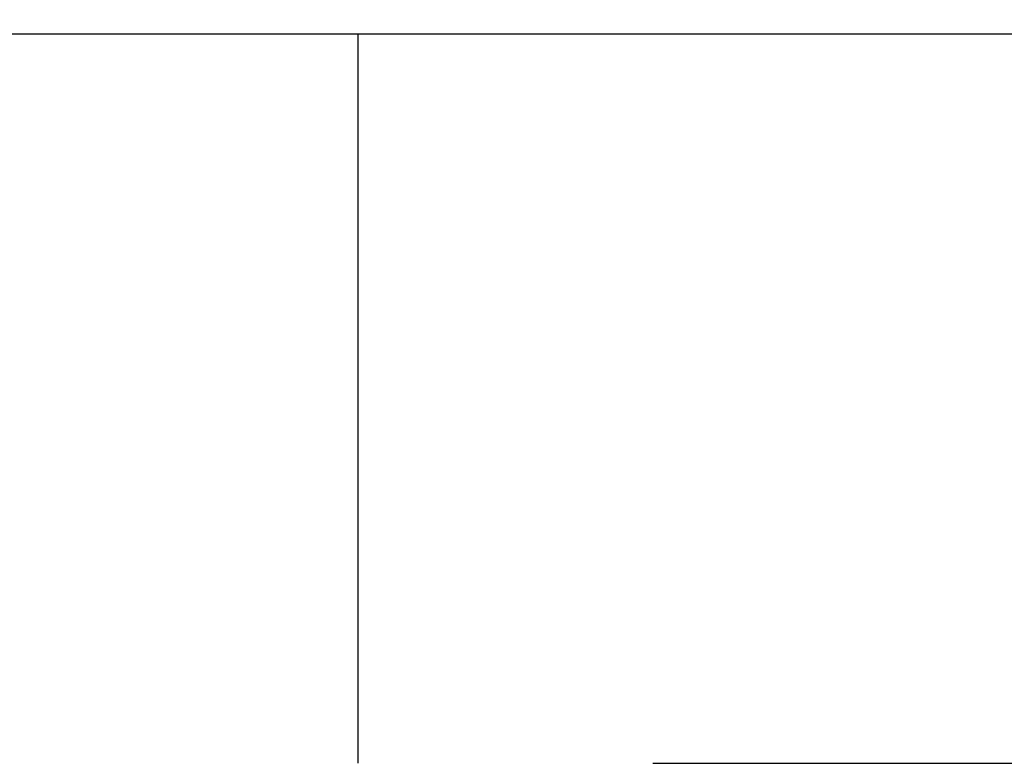
# Model space of a CAD drawing. Units: inches. Extents: x -14.9 to 31.8, y -5.5 to 39.4.
# Drawn here: x 18.1 to 19.7, y 26.7 to 27.9 of the extents above; entities that cross this region are included whole.
import ezdxf

# ---------------------------------------------------------------- set-up
doc = ezdxf.new("R2010")
doc.units = ezdxf.units.IN
doc.header["$MEASUREMENT"] = 0
doc.layers.add('Dimension (ANSI)', color=5, linetype='Continuous', lineweight=25)
doc.layers.add('PV', color=250, linetype='Continuous')
doc.styles.add('Arial', font='arial.ttf')
doc.dimstyles.new('Dimensions', dxfattribs={"dimtxt": 0.089844, "dimasz": 0.125, "dimexe": 0.0625, "dimexo": 0.125, "dimgap": 0.09, "dimtad": 0, "dimtih": 1, "dimtoh": 1, "dimzin": 0, "dimdsep": 46, "dimlunit": 5, "dimtxsty": 'Arial', "dimcen": 0, "dimadec": 0, "dimazin": 0, "dimtfac": 1, "dimtofl": 0, "dimtmove": 0, "dimatfit": 3, "dimfxl": 1, "dimfrac": 2, "dimtolj": 1, "dimtzin": 0, "dimarcsym": 0})

# ---------------------------------------------------------------- blocks, each defined once
blk = doc.blocks.new('*D65')
at = {"layer": 'Defpoints', "color": 0, "transparency": 16777216}
for p in [(18.5984, 36.666), (30.6178, 36.666), (24.6286, 24.666)]:
    blk.add_point(p, dxfattribs=at)
at = {"layer": 'Dimension (ANSI)', "color": 0, "lineweight": -2, "transparency": 16777216}
for p, q in [((19.0984, 36.666), (30.8678, 36.666)), ((30.6178, 36.166), (30.6178, 32.1587)), ((30.6178, 25.166), (30.6178, 29.1733)), ((25.1286, 24.666), (30.8678, 24.666))]:
    blk.add_line(p, q, dxfattribs=at)
at = {"layer": 'Dimension (ANSI)', "color": 0, "transparency": 16777216}
for points in [[(30.5345, 36.166), (30.7012, 36.166), (30.6178, 36.666)], [(30.5345, 25.166), (30.7012, 25.166), (30.6178, 24.666)]]:
    blk.add_solid(points, dxfattribs=at)
at = {"layer": 'Dimension (ANSI)', "color": 0, "transparency": 16777216, "insert": (30.6178, 30.666), "char_height": 0.359375, "attachment_point": 5, "style": 'Arial'}
blk.add_mtext('\\A1;Overall \\PHeight\\P12"\\P [30.48 cm]', dxfattribs=at)
blk = doc.blocks.new('*D77')
at = {"layer": 'Defpoints', "color": 0, "transparency": 16777216}
for p in [(18.6306, 26.666), (25.6023, 26.666), (24.6286, 24.666)]:
    blk.add_point(p, dxfattribs=at)
at = {"layer": 'Dimension (ANSI)', "color": 0, "lineweight": -2, "transparency": 16777216}
for p, q in [((25.6023, 26.666), (25.6023, 27.166)), ((25.6023, 27.166), (26.1023, 27.166)), ((19.1306, 26.666), (25.8523, 26.666)), ((25.6023, 25.166), (25.6023, 26.166)), ((25.1286, 24.666), (25.8523, 24.666))]:
    blk.add_line(p, q, dxfattribs=at)
at = {"layer": 'Dimension (ANSI)', "color": 0, "transparency": 16777216}
for points in [[(25.519, 26.166), (25.6857, 26.166), (25.6023, 26.666)], [(25.519, 25.166), (25.6857, 25.166), (25.6023, 24.666)]]:
    blk.add_solid(points, dxfattribs=at)
at = {"layer": 'Dimension (ANSI)', "color": 0, "transparency": 16777216, "insert": (27.899, 27.166), "char_height": 0.359375, "attachment_point": 5, "style": 'Arial'}
blk.add_mtext('\\A1;Collar Height\\P2"\\P [5.08 cm]', dxfattribs=at)

msp = doc.modelspace()

# ---------------------------------------------------------------- linework, layer by layer
at = {"layer": 'PV'}
for points in [[(23.6283, 27.9043), (-10.3717, 27.9043)], [(18.6306, 26.666), (18.6306, 27.9043)], [(18.6306, 26.666), (18.6306, 27.9043)]]:
    msp.add_lwpolyline(points, dxfattribs=at)

# ---------------------------------------------------------------- dimensions: what is measured, and where the dimension line sits
at = {"layer": 'Dimension (ANSI)'}
dim = msp.add_linear_dim(base=(30.6178, 36.666), p1=(24.6286, 24.666), p2=(18.5984, 36.666), angle=90, text='Overall \\PHeight\\P<>\\P[]', dimstyle='Dimensions', override={"dimpost": '"'}, dxfattribs=at)
dim.commit()
dim.dimension.update_dxf_attribs({"geometry": '*D65', "text_midpoint": (30.6178, 30.666), "dimtype": 160})
dim = msp.add_linear_dim(base=(25.6023, 26.666), p1=(24.6286, 24.666), p2=(18.6306, 26.666), angle=90, text='Collar Height\\P<>\\P[]', dimstyle='Dimensions', override={"dimdec": 3, "dimpost": '"'}, dxfattribs=at)
dim.commit()
dim.dimension.update_dxf_attribs({"geometry": '*D77', "text_midpoint": (27.899, 27.166)})

doc.saveas('drawing.dxf')
